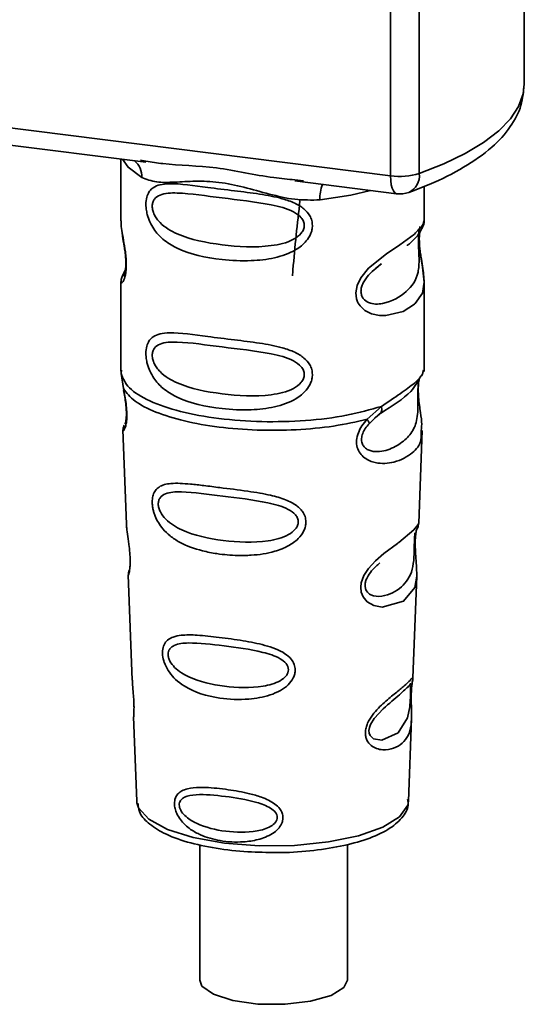
# Paper-space layout 'Blatt1' of a CAD drawing. Units: millimetres. Extents: x 0 to 5940, y 0 to 4200.
# Drawn here: x 5266 to 5282, y 936 to 967 of the extents above; entities that cross this region are included whole.
import ezdxf

# ---------------------------------------------------------------- set-up
doc = ezdxf.new("R2010")
doc.units = ezdxf.units.MM
doc.header["$LTSCALE"] = 10

psp = doc.layouts.new('Blatt1')

# ---------------------------------------------------------------- linework, layer by layer
at = {"color": 7, "linetype": 'Continuous', "lineweight": 35}
for p, q in [((5282.429, 964.825), (5282.429, 972.06)), ((5278.205, 961.927), (5278.205, 971.859)), ((5279.111, 971.745), (5279.111, 961.998)), ((5251.08, 965.344), (5278.205, 961.927)), ((5259.197, 963.778), (5270.468, 962.358)), ((5269.682, 962.457), (5269.682, 960.506)), ((5270.297, 962.418), (5270.472, 962.392)), ((5275.177, 961.765), (5278.395, 961.36)), ((5275.181, 961.799), (5275.448, 961.77)), ((5279.265, 960.513), (5279.265, 961.591)), ((5269.682, 960.519), (5269.687, 960.468)), ((5277.737, 959.01), (5277.914, 959.14)), ((5277.742, 958.995), (5277.907, 959.143)), ((5269.818, 958.938), (5269.712, 958.712)), ((5269.682, 958.569), (5269.682, 955.74)), ((5279.265, 955.74), (5279.265, 958.562)), ((5269.699, 955.784), (5269.687, 955.671)), ((5279.226, 955.71), (5279.248, 955.784)), ((5269.687, 955.671), (5269.76, 955.196)), ((5279.091, 955.478), (5279.1, 955.478)), ((5277.46, 954.226), (5277.912, 954.635)), ((5277.522, 954.087), (5277.73, 954.278)), ((5277.698, 954.262), (5277.899, 954.437)), ((5277.73, 954.278), (5277.856, 954.393)), ((5269.745, 953.896), (5269.856, 950.907)), ((5279.092, 950.937), (5279.201, 953.876)), ((5278.986, 950.589), (5278.975, 950.436)), ((5278.983, 950.232), (5278.982, 950.252)), ((5278.983, 950.23), (5278.983, 950.232)), ((5269.915, 949.304), (5270.038, 945.975)), ((5278.911, 946.052), (5279.03, 949.262)), ((5278.895, 945.974), (5278.891, 945.977)), ((5278.856, 945.454), (5278.857, 945.471)), ((5278.856, 945.449), (5278.856, 945.454)), ((5270.081, 944.82), (5270.18, 942.146)), ((5278.767, 942.146), (5278.864, 944.767)), ((5270.18, 942.146), (5270.184, 942.099)), ((5278.767, 942.146), (5278.766, 942.191)), ((5272.172, 940.773), (5272.172, 936.493)), ((5276.838, 936.493), (5276.838, 940.78))]:
    psp.add_line(p, q, dxfattribs=at)
at = {"color": 7, "linetype": 'Continuous', "lineweight": 35, "flags": 128}
for points in [[(5279.111, 961.998), (5279.883, 962.305), (5280.562, 962.635), (5281.144, 962.985), (5281.622, 963.352), (5281.992, 963.733), (5282.251, 964.124), (5282.396, 964.521), (5282.429, 964.825)], [(5269.732, 962.451), (5269.906, 962.199), (5270.339, 961.874)], [(5278.395, 961.36), (5278.386, 961.361), (5278.336, 961.389), (5278.291, 961.447), (5278.254, 961.534), (5278.227, 961.646), (5278.21, 961.778), (5278.205, 961.927)], [(5277.573, 961.463), (5276.942, 961.312), (5275.973, 961.164)], [(5279.136, 960.325), (5279.128, 960.298), (5279.106, 960.155), (5279.097, 959.988), (5279.1, 959.834), (5279.113, 959.669), (5279.157, 959.35), (5279.212, 959.035), (5279.265, 958.561), (5279.209, 958.22), (5278.981, 957.885), (5278.959, 957.866), (5278.956, 957.863), (5278.956, 957.863), (5278.601, 957.64), (5278.051, 957.504), (5277.854, 957.508), (5277.596, 957.563), (5277.389, 957.668), (5277.238, 957.812), (5277.183, 957.898), (5277.161, 957.944), (5277.151, 957.968), (5277.15, 957.971), (5277.129, 958.037), (5277.108, 958.223), (5277.148, 958.454), (5277.264, 958.7), (5277.508, 959.006), (5278.071, 959.462), (5278.497, 959.745), (5278.956, 960.085), (5278.956, 960.085)], [(5279.029, 949.262), (5278.968, 948.905), (5278.614, 948.471), (5277.934, 948.288), (5277.678, 948.338), (5277.468, 948.456), (5277.335, 948.614), (5277.278, 948.756), (5277.26, 948.913), (5277.277, 949.052), (5277.361, 949.284), (5277.509, 949.512), (5277.73, 949.752), (5277.995, 949.979), (5278.417, 950.294), (5278.447, 950.316), (5278.462, 950.326), (5278.464, 950.328), (5278.464, 950.328), (5278.465, 950.329), (5278.465, 950.329), (5278.465, 950.329), (5278.465, 950.329), (5278.465, 950.329), (5278.938, 950.726), (5279.072, 950.898), (5279.085, 950.938)], [(5278.832, 945.536), (5278.828, 945.44), (5278.823, 945.335), (5278.808, 945.132), (5278.743, 944.787), (5278.439, 944.308), (5277.932, 944.073), (5277.659, 944.121), (5277.558, 944.222), (5277.529, 944.297), (5277.521, 944.382), (5277.536, 944.476), (5277.571, 944.575), (5277.683, 944.762), (5277.97, 945.071), (5277.97, 945.071)], [(5270.184, 942.099), (5270.236, 941.933), (5270.56, 941.575), (5271.151, 941.258), (5271.968, 941.002), (5272.955, 940.825), (5274.047, 940.74), (5275.167, 940.752), (5276.24, 940.86), (5277.193, 941.057), (5277.96, 941.329), (5278.49, 941.658), (5278.746, 942.022), (5278.767, 942.146)], [(5276.838, 936.493), (5276.73, 936.258), (5276.325, 936.006), (5275.675, 935.82), (5274.867, 935.724), (5274.01, 935.733), (5273.219, 935.844), (5272.603, 936.042), (5272.243, 936.302), (5272.172, 936.493)]]:
    psp.add_lwpolyline(points, dxfattribs=at)
at = {"color": 7, "linetype": 'Continuous', "lineweight": 35}
for centre, radius, start, end in [((5269.676, 961.902), 0.664, 357.5584, 49.0042), ((5278.496, 964.022), 2.116, 262.0863, 286.9126), ((5278.525, 961.933), 0.59, 295.8437, 6.266), ((5277.047, 961.235), 1.077, 157.0927, 183.7787), ((5278.499, 962.186), 0.833, 262.8192, 289.8426)]:
    psp.add_arc(centre, radius, start, end, dxfattribs=at)
for points, knots in [([(5278.782, 961.402), (5278.998, 961.484), (5279.636, 961.726), (5280.551, 962.185), (5281.406, 962.788), (5281.998, 963.441), (5282.363, 964.12), (5282.404, 964.596), (5282.423, 964.82)], [0, 0, 0, 0, 0.103555, 0.30523, 0.509991, 0.691144, 0.854212, 1, 1, 1, 1]), ([(5270.472, 962.392), (5270.648, 962.363), (5271.322, 962.252), (5272.698, 962.246), (5274.109, 961.9), (5274.958, 961.82), (5275.181, 961.799)], [0, 0, 0, 0, 0.13088, 0.500017, 0.869149, 1, 1, 1, 1]), ([(5275.973, 961.164), (5275.708, 961.16), (5275.175, 961.151), (5274.369, 961.345), (5273.57, 961.571), (5272.771, 961.745), (5272.148, 961.763), (5271.697, 961.743), (5271.274, 961.721), (5270.792, 961.703), (5270.489, 961.817), (5270.339, 961.874)], [0, 0, 0, 0, 0.12455, 0.249954, 0.375378, 0.499928, 0.624498, 0.687186, 0.750025, 0.875449, 1, 1, 1, 1]), ([(5275.734, 960.355), (5275.731, 960.309), (5275.724, 960.217), (5275.666, 960.047), (5275.517, 959.811), (5275.14, 959.515), (5274.531, 959.306), (5273.729, 959.219), (5272.636, 959.273), (5271.677, 959.484), (5271.02, 959.888), (5270.748, 960.18), (5270.592, 960.456), (5270.515, 960.674), (5270.474, 960.884), (5270.465, 961.099), (5270.505, 961.298), (5270.587, 961.452), (5270.717, 961.575), (5270.923, 961.657), (5271.437, 961.701), (5272.235, 961.578), (5273.235, 961.457), (5274.04, 961.358), (5274.69, 961.242), (5275.162, 961.08), (5275.463, 960.902), (5275.638, 960.704), (5275.72, 960.518), (5275.729, 960.408), (5275.734, 960.355)], [0, 0, 0, 0, 0.010201, 0.020756, 0.039226, 0.070013, 0.121443, 0.174894, 0.242728, 0.361314, 0.404184, 0.439328, 0.458912, 0.476594, 0.488781, 0.504547, 0.523557, 0.539799, 0.55772, 0.585196, 0.617386, 0.722103, 0.786619, 0.844175, 0.896553, 0.926986, 0.95317, 0.974931, 0.987752, 1, 1, 1, 1]), ([(5275.477, 960.359), (5275.471, 960.315), (5275.46, 960.226), (5275.352, 960.059), (5275.023, 959.825), (5274.145, 959.635), (5272.855, 959.718), (5271.677, 959.945), (5271.031, 960.312), (5270.816, 960.562), (5270.736, 960.692), (5270.685, 960.828), (5270.665, 960.966), (5270.684, 961.091), (5270.757, 961.231), (5270.994, 961.382), (5271.676, 961.399), (5272.855, 961.218), (5274.144, 961.088), (5275.024, 960.875), (5275.353, 960.651), (5275.461, 960.489), (5275.472, 960.401), (5275.477, 960.359)], [0, 0, 0, 0, 0.011634, 0.023932, 0.051138, 0.113547, 0.249964, 0.386378, 0.448774, 0.463369, 0.476129, 0.488517, 0.500058, 0.511545, 0.524007, 0.551227, 0.613625, 0.750035, 0.886454, 0.948843, 0.976063, 0.98857, 1, 1, 1, 1]), ([(5275.34, 961.148), (5275.258, 960.419), (5275.168, 959.627), (5275.109, 958.827), (5275.105, 958.764)], [0, 0, 0, 0, 0.920987, 1, 1, 1, 1]), ([(5269.691, 960.506), (5269.688, 960.485), (5269.676, 960.402), (5269.709, 960.2), (5269.758, 959.905), (5269.815, 959.588), (5269.845, 959.317), (5269.853, 959.114), (5269.845, 958.934), (5269.815, 958.736), (5269.759, 958.586), (5269.708, 958.529), (5269.672, 958.526), (5269.687, 958.562), (5269.689, 958.569)], [0, 0, 0, 0, 0.038522, 0.150739, 0.269455, 0.384595, 0.443191, 0.499906, 0.557331, 0.615323, 0.730747, 0.846167, 0.973349, 1, 1, 1, 1]), ([(5278.956, 960.085), (5279.057, 960.188), (5279.235, 960.37), (5279.254, 960.47), (5279.263, 960.513)], [0, 0, 0, 0, 0.570173, 1, 1, 1, 1]), ([(5279.198, 960.267), (5279.218, 960.309), (5279.258, 960.392), (5279.263, 960.474), (5279.265, 960.515)], [0, 0, 0, 0, 0.505357, 1, 1, 1, 1]), ([(5269.721, 960.129), (5269.724, 960.091), (5269.735, 959.969), (5269.778, 959.755), (5269.811, 959.521), (5269.83, 959.337), (5269.838, 959.156), (5269.831, 958.999), (5269.814, 958.878), (5269.785, 958.773), (5269.757, 958.748), (5269.779, 958.806), (5269.791, 958.836)], [0, 0, 0, 0, 0.064693, 0.209498, 0.281098, 0.351339, 0.420442, 0.490536, 0.563967, 0.641999, 0.812399, 1, 1, 1, 1]), ([(5279.103, 960.193), (5279.1, 960.167), (5279.095, 960.13), (5279.086, 959.998), (5279.084, 959.877), (5279.086, 959.736), (5279.092, 959.593), (5279.099, 959.451), (5279.109, 959.171), (5279.075, 958.701), (5278.756, 958.249), (5278.141, 957.879), (5277.589, 957.854), (5277.357, 958.003), (5277.282, 958.144), (5277.262, 958.268), (5277.281, 958.407), (5277.356, 958.595), (5277.523, 958.822), (5277.665, 958.934), (5277.742, 958.995)], [0, 0, 0, 0, 0.042832, 0.062184, 0.0805, 0.098434, 0.11816, 0.138261, 0.161212, 0.259384, 0.474086, 0.688768, 0.786989, 0.829812, 0.849169, 0.867482, 0.885443, 0.905153, 0.947983, 1, 1, 1, 1]), ([(5278.719, 959.722), (5278.726, 959.727), (5278.895, 959.847), (5279.114, 960.085), (5279.19, 960.261), (5279.228, 960.349)], [0, 0, 0, 0, 0.019983, 0.510283, 1, 1, 1, 1]), ([(5279.265, 958.558), (5279.254, 958.717), (5279.238, 958.957), (5279.17, 959.32), (5279.136, 959.556), (5279.117, 959.74), (5279.109, 959.92), (5279.116, 960.08), (5279.127, 960.152), (5279.133, 960.189)], [0, 0, 0, 0, 0.359943, 0.545567, 0.637364, 0.727433, 0.816019, 0.905853, 1, 1, 1, 1]), ([(5269.743, 958.794), (5269.725, 958.755), (5269.689, 958.68), (5269.684, 958.601), (5269.682, 958.562)], [0, 0, 0, 0, 0.507902, 1, 1, 1, 1]), ([(5275.734, 955.64), (5275.731, 955.595), (5275.724, 955.503), (5275.666, 955.333), (5275.517, 955.097), (5275.14, 954.8), (5274.531, 954.592), (5273.729, 954.505), (5272.636, 954.559), (5271.677, 954.77), (5271.02, 955.174), (5270.748, 955.466), (5270.592, 955.742), (5270.515, 955.959), (5270.474, 956.17), (5270.465, 956.385), (5270.505, 956.584), (5270.587, 956.738), (5270.717, 956.86), (5270.923, 956.943), (5271.437, 956.987), (5272.235, 956.864), (5273.235, 956.742), (5274.04, 956.644), (5274.69, 956.528), (5275.162, 956.366), (5275.463, 956.188), (5275.638, 955.99), (5275.72, 955.804), (5275.729, 955.694), (5275.734, 955.64)], [0, 0, 0, 0, 0.010201, 0.020756, 0.039226, 0.070013, 0.121443, 0.174894, 0.242728, 0.361314, 0.404184, 0.439328, 0.458912, 0.476594, 0.488781, 0.504547, 0.523557, 0.539799, 0.55772, 0.585196, 0.617386, 0.722103, 0.786619, 0.844175, 0.896553, 0.926986, 0.95317, 0.974931, 0.987752, 1, 1, 1, 1]), ([(5275.477, 955.645), (5275.471, 955.601), (5275.46, 955.512), (5275.352, 955.344), (5275.023, 955.111), (5274.145, 954.921), (5272.855, 955.004), (5271.677, 955.231), (5271.031, 955.598), (5270.816, 955.848), (5270.736, 955.978), (5270.685, 956.114), (5270.665, 956.252), (5270.684, 956.377), (5270.757, 956.517), (5270.994, 956.668), (5271.676, 956.685), (5272.855, 956.504), (5274.144, 956.374), (5275.024, 956.161), (5275.353, 955.937), (5275.461, 955.775), (5275.472, 955.687), (5275.477, 955.645)], [0, 0, 0, 0, 0.011634, 0.023932, 0.051138, 0.113547, 0.249964, 0.386378, 0.448774, 0.463369, 0.476129, 0.488517, 0.500058, 0.511545, 0.524007, 0.551227, 0.613625, 0.750035, 0.886454, 0.948843, 0.976063, 0.98857, 1, 1, 1, 1]), ([(5277.912, 954.635), (5278.12, 954.775), (5278.545, 955.061), (5278.979, 955.366), (5279.21, 955.627), (5279.223, 955.695), (5279.226, 955.71)], [0, 0, 0, 0, 0.293459, 0.601684, 0.911581, 1, 1, 1, 1]), ([(5279.1, 955.478), (5279.097, 955.463), (5279.092, 955.434), (5279.08, 955.35), (5279.073, 955.265), (5279.068, 955.191), (5279.065, 955.11), (5279.064, 954.996), (5279.065, 954.845), (5279.068, 954.614), (5279.057, 954.258), (5278.952, 953.901), (5278.675, 953.562), (5278.263, 953.294), (5277.824, 953.17), (5277.506, 953.237), (5277.365, 953.346), (5277.306, 953.447), (5277.286, 953.541), (5277.284, 953.618), (5277.297, 953.699), (5277.332, 953.809), (5277.407, 953.948), (5277.482, 954.038), (5277.522, 954.087)], [0, 0, 0, 0, 0.029774, 0.055062, 0.067597, 0.079561, 0.091462, 0.103816, 0.128701, 0.157943, 0.22018, 0.356935, 0.500003, 0.643079, 0.779826, 0.842066, 0.871293, 0.896176, 0.908537, 0.920441, 0.932405, 0.944938, 0.970237, 1, 1, 1, 1]), ([(5277.881, 954.414), (5278.248, 954.642), (5278.859, 955.023), (5279.073, 955.435), (5279.158, 955.601)], [0, 0, 0, 0, 0.5999191, 1, 1, 1, 1]), ([(5279.103, 955.47), (5279.094, 955.411), (5279.077, 955.284), (5279.078, 955.042), (5279.099, 954.789), (5279.141, 954.472), (5279.202, 954.13), (5279.183, 953.96), (5279.173, 953.877)], [0, 0, 0, 0, 0.109901, 0.23291, 0.353178, 0.486034, 0.748404, 1, 1, 1, 1]), ([(5269.76, 955.196), (5269.775, 955.119), (5269.804, 954.974), (5269.845, 954.723), (5269.869, 954.473), (5269.869, 954.249), (5269.848, 954.073), (5269.806, 953.916), (5269.75, 953.834), (5269.761, 953.878), (5269.766, 953.897)], [0, 0, 0, 0, 0.110949, 0.210935, 0.312894, 0.414426, 0.513845, 0.623647, 0.840498, 1, 1, 1, 1]), ([(5269.766, 955.137), (5269.778, 955.071), (5269.801, 954.943), (5269.835, 954.724), (5269.851, 954.542), (5269.855, 954.413), (5269.853, 954.297), (5269.841, 954.184), (5269.816, 954.079), (5269.809, 954.076), (5269.805, 954.075)], [0, 0, 0, 0, 0.137313, 0.26685, 0.390454, 0.451536, 0.512942, 0.638282, 0.769675, 1, 1, 1, 1]), ([(5277.912, 954.635), (5277.918, 954.608), (5277.928, 954.554), (5277.922, 954.484), (5277.899, 954.427), (5277.87, 954.405), (5277.856, 954.394)], [0, 0, 0, 0, 0.2463354, 0.4999934, 0.7536548, 1, 1, 1, 1]), ([(5279.173, 953.877), (5279.175, 953.774), (5279.178, 953.461), (5278.912, 953.144), (5278.398, 952.85), (5277.808, 952.803), (5277.422, 952.954), (5277.233, 953.143), (5277.14, 953.333), (5277.116, 953.56), (5277.174, 953.8), (5277.294, 954.03), (5277.402, 954.158), (5277.46, 954.226)], [0, 0, 0, 0, 0.093081, 0.28233, 0.494443, 0.651009, 0.741042, 0.786562, 0.827866, 0.870084, 0.91244, 0.9539, 1, 1, 1, 1]), ([(5277.46, 954.226), (5277.471, 954.211), (5277.493, 954.18), (5277.514, 954.141), (5277.526, 954.109), (5277.523, 954.094), (5277.522, 954.087)], [0, 0, 0, 0, 0.247773, 0.499989, 0.752211, 1, 1, 1, 1]), ([(5269.786, 954.045), (5269.774, 954.016), (5269.749, 953.956), (5269.747, 953.898), (5269.746, 953.869)], [0, 0, 0, 0, 0.489373, 1, 1, 1, 1]), ([(5275.528, 950.978), (5275.525, 950.933), (5275.519, 950.841), (5275.451, 950.654), (5275.279, 950.423), (5275.023, 950.244), (5274.767, 950.124), (5274.38, 949.992), (5273.977, 949.934), (5273.588, 949.918), (5273.223, 949.919), (5272.77, 949.959), (5272.142, 950.082), (5271.642, 950.261), (5271.243, 950.52), (5271.021, 950.731), (5270.864, 950.946), (5270.773, 951.128), (5270.72, 951.276), (5270.69, 951.395), (5270.67, 951.525), (5270.667, 951.646), (5270.679, 951.75), (5270.707, 951.864), (5270.769, 951.987), (5270.935, 952.139), (5271.286, 952.221), (5271.781, 952.189), (5272.315, 952.129), (5272.913, 952.052), (5273.516, 951.979), (5274.058, 951.895), (5274.463, 951.816), (5274.868, 951.704), (5275.173, 951.548), (5275.337, 951.409), (5275.431, 951.298), (5275.51, 951.157), (5275.522, 951.036), (5275.528, 950.978)], [0, 0, 0, 0, 0.0111622, 0.0227545, 0.0475073, 0.077604, 0.0946591, 0.1133187, 0.1728016, 0.1887548, 0.2055418, 0.2597623, 0.298644, 0.3668456, 0.3987585, 0.4264387, 0.4469986, 0.4653631, 0.4746452, 0.4835986, 0.4937144, 0.5054164, 0.5135772, 0.5219146, 0.5393495, 0.5587465, 0.6058943, 0.6686124, 0.7068897, 0.7499583, 0.8204381, 0.8506085, 0.8775126, 0.9161922, 0.948444, 0.9594508, 0.9697628, 0.9852871, 1, 1, 1, 1]), ([(5275.287, 950.983), (5275.282, 950.944), (5275.273, 950.863), (5275.175, 950.71), (5274.878, 950.492), (5274.077, 950.301), (5272.892, 950.36), (5271.805, 950.588), (5271.17, 950.961), (5270.945, 951.246), (5270.875, 951.42), (5270.855, 951.545), (5270.87, 951.659), (5270.936, 951.785), (5271.156, 951.924), (5271.789, 951.948), (5272.878, 951.793), (5274.063, 951.661), (5274.871, 951.455), (5275.173, 951.249), (5275.273, 951.101), (5275.282, 951.021), (5275.287, 950.983)], [0, 0, 0, 0, 0.01142, 0.023977, 0.051231, 0.113616, 0.250015, 0.386383, 0.448718, 0.475921, 0.488457, 0.49987, 0.511362, 0.523807, 0.551046, 0.613547, 0.75002, 0.886492, 0.948929, 0.976102, 0.988558, 1, 1, 1, 1]), ([(5269.86, 950.907), (5269.86, 950.868), (5269.862, 950.759), (5269.895, 950.527), (5269.935, 950.255), (5269.962, 950.015), (5269.973, 949.841), (5269.975, 949.684), (5269.965, 949.506), (5269.94, 949.368), (5269.917, 949.301), (5269.918, 949.304), (5269.919, 949.304)], [0, 0, 0, 0, 0.077126, 0.213904, 0.356938, 0.428212, 0.495577, 0.563253, 0.634092, 0.776688, 0.913831, 1, 1, 1, 1]), ([(5278.982, 950.252), (5278.982, 950.259), (5278.98, 950.316), (5278.983, 950.423), (5278.993, 950.557), (5279.009, 950.663), (5279.032, 950.76), (5279.052, 950.796), (5279.047, 950.784), (5279.047, 950.783)], [0, 0, 0, 0, 0.017269, 0.15759, 0.301367, 0.453086, 0.614638, 0.968192, 1, 1, 1, 1]), ([(5279.042, 950.762), (5279.056, 950.793), (5279.084, 950.855), (5279.09, 950.918), (5279.093, 950.949)], [0, 0, 0, 0, 0.506372, 1, 1, 1, 1]), ([(5278.972, 950.638), (5278.971, 950.614), (5278.969, 950.58), (5278.961, 950.467), (5278.958, 950.394), (5278.956, 950.36)], [0, 0, 0, 0, 0.532131, 0.776477, 1, 1, 1, 1]), ([(5278.956, 950.36), (5278.955, 950.322), (5278.952, 950.243), (5278.949, 950.069), (5278.941, 949.772), (5278.877, 949.319), (5278.592, 948.903), (5278.076, 948.613), (5277.634, 948.621), (5277.457, 948.758), (5277.403, 948.879), (5277.392, 948.986), (5277.412, 949.103), (5277.477, 949.264), (5277.638, 949.491), (5277.779, 949.61), (5277.866, 949.685)], [0, 0, 0, 0, 0.019213, 0.040226, 0.085929, 0.190553, 0.419318, 0.648042, 0.752608, 0.798243, 0.819277, 0.838411, 0.857635, 0.878552, 0.92423, 1, 1, 1, 1]), ([(5279.03, 949.259), (5279.028, 949.398), (5279.026, 949.609), (5278.998, 949.918), (5278.986, 950.104), (5278.983, 950.193), (5278.983, 950.23)], [0, 0, 0, 0, 0.502614, 0.768601, 0.902299, 1, 1, 1, 1]), ([(5269.948, 949.47), (5269.937, 949.441), (5269.917, 949.384), (5269.916, 949.325), (5269.916, 949.296)], [0, 0, 0, 0, 0.507555, 1, 1, 1, 1]), ([(5275.191, 946.301), (5275.188, 946.258), (5275.182, 946.171), (5275.116, 946.005), (5274.968, 945.814), (5274.711, 945.632), (5274.294, 945.456), (5273.636, 945.343), (5272.677, 945.388), (5271.896, 945.62), (5271.415, 945.98), (5271.213, 946.206), (5271.102, 946.401), (5271.031, 946.586), (5270.996, 946.739), (5270.994, 946.935), (5271.039, 947.111), (5271.157, 947.257), (5271.339, 947.355), (5271.643, 947.413), (5272.119, 947.406), (5272.781, 947.333), (5273.513, 947.234), (5274.232, 947.095), (5274.769, 946.906), (5275.054, 946.664), (5275.17, 946.484), (5275.184, 946.36), (5275.191, 946.301)], [0, 0, 0, 0, 0.012283, 0.025036, 0.049924, 0.077797, 0.11008, 0.172569, 0.258475, 0.377275, 0.410832, 0.439724, 0.465534, 0.471989, 0.493271, 0.506911, 0.528432, 0.552471, 0.580743, 0.613775, 0.67177, 0.741693, 0.813193, 0.876714, 0.939033, 0.963959, 0.98255, 1, 1, 1, 1]), ([(5274.977, 946.307), (5274.973, 946.274), (5274.965, 946.205), (5274.883, 946.074), (5274.633, 945.886), (5273.952, 945.711), (5272.938, 945.747), (5271.998, 945.957), (5271.443, 946.289), (5271.245, 946.535), (5271.183, 946.683), (5271.165, 946.791), (5271.179, 946.889), (5271.237, 947), (5271.43, 947.129), (5271.984, 947.178), (5272.924, 947.066), (5273.939, 946.931), (5274.626, 946.726), (5274.881, 946.539), (5274.965, 946.41), (5274.973, 946.34), (5274.977, 946.307)], [0, 0, 0, 0, 0.011405, 0.023957, 0.051203, 0.1136, 0.249995, 0.386365, 0.448723, 0.475925, 0.488442, 0.499882, 0.51137, 0.523815, 0.551049, 0.613552, 0.750025, 0.886476, 0.948921, 0.976102, 0.988566, 1, 1, 1, 1]), ([(5278.856, 945.602), (5278.855, 945.555), (5278.852, 945.459), (5278.855, 945.256), (5278.868, 944.914), (5278.863, 944.538), (5278.771, 944.212), (5278.585, 943.97), (5278.311, 943.807), (5278.015, 943.755), (5277.765, 943.802), (5277.587, 943.896), (5277.467, 944.036), (5277.414, 944.193), (5277.404, 944.328), (5277.425, 944.471), (5277.491, 944.662), (5277.685, 944.971), (5278.023, 945.292), (5278.374, 945.575), (5278.65, 945.803), (5278.832, 945.977), (5278.907, 946.073), (5278.909, 946.057), (5278.91, 946.052)], [0, 0, 0, 0, 0.015771, 0.032297, 0.065543, 0.134434, 0.204922, 0.275788, 0.346652, 0.417146, 0.454175, 0.486363, 0.519585, 0.536139, 0.551869, 0.567916, 0.584201, 0.617532, 0.68652, 0.756962, 0.827727, 0.89849, 0.968949, 1, 1, 1, 1]), ([(5278.883, 945.92), (5278.891, 945.943), (5278.906, 945.986), (5278.91, 946.033), (5278.911, 946.055)], [0, 0, 0, 0, 0.5048668, 1, 1, 1, 1]), ([(5270.047, 945.976), (5270.046, 945.928), (5270.044, 945.812), (5270.069, 945.593), (5270.084, 945.393), (5270.092, 945.247), (5270.095, 945.114), (5270.093, 944.966), (5270.081, 944.838), (5270.087, 944.826), (5270.089, 944.82)], [0, 0, 0, 0, 0.129381, 0.314941, 0.407297, 0.494911, 0.582607, 0.674732, 0.859808, 1, 1, 1, 1]), ([(5277.97, 945.071), (5278.158, 945.234), (5278.536, 945.559), (5278.698, 945.71), (5278.779, 945.786)], [0, 0, 0, 0, 0.500004, 1, 1, 1, 1]), ([(5278.836, 945.877), (5278.824, 945.854), (5278.8, 945.81), (5278.764, 945.775), (5278.746, 945.758)], [0, 0, 0, 0, 0.508586, 1, 1, 1, 1]), ([(5278.779, 945.786), (5278.802, 945.799), (5278.834, 945.819), (5278.838, 945.721), (5278.835, 945.627), (5278.833, 945.565), (5278.832, 945.536)], [0, 0, 0, 0, 0.5500361, 0.7894187, 0.8991819, 1, 1, 1, 1]), ([(5278.876, 945.851), (5278.876, 945.848), (5278.871, 945.821), (5278.863, 945.734), (5278.858, 945.646), (5278.856, 945.602)], [0, 0, 0, 0, 0.066778, 0.536908, 1, 1, 1, 1]), ([(5278.857, 945.471), (5278.857, 945.485), (5278.857, 945.54), (5278.86, 945.633), (5278.868, 945.739), (5278.876, 945.812), (5278.881, 945.84), (5278.882, 945.847)], [0, 0, 0, 0, 0.087058, 0.340596, 0.607662, 0.893501, 1, 1, 1, 1]), ([(5278.882, 945.847), (5278.884, 945.863), (5278.894, 945.933), (5278.898, 945.954), (5278.901, 945.97)], [0, 0, 0, 0, 0.227619, 1, 1, 1, 1]), ([(5278.863, 944.748), (5278.864, 944.853), (5278.865, 945.017), (5278.858, 945.244), (5278.856, 945.374), (5278.856, 945.431), (5278.856, 945.449)], [0, 0, 0, 0, 0.495853, 0.780402, 0.929668, 1, 1, 1, 1]), ([(5274.802, 941.629), (5274.8, 941.596), (5274.796, 941.527), (5274.749, 941.402), (5274.646, 941.258), (5274.469, 941.116), (5274.181, 940.972), (5273.865, 940.893), (5273.381, 940.841), (5272.831, 940.873), (5272.275, 941.031), (5271.856, 941.258), (5271.598, 941.492), (5271.449, 941.739), (5271.387, 941.912), (5271.369, 942.051), (5271.377, 942.163), (5271.408, 942.276), (5271.481, 942.39), (5271.612, 942.485), (5271.833, 942.563), (5272.093, 942.586), (5272.517, 942.579), (5273.043, 942.524), (5273.651, 942.418), (5274.155, 942.273), (5274.493, 942.118), (5274.697, 941.926), (5274.786, 941.776), (5274.797, 941.677), (5274.802, 941.629)], [0, 0, 0, 0, 0.011919, 0.02419, 0.046416, 0.071785, 0.100568, 0.154493, 0.180751, 0.266505, 0.343422, 0.386909, 0.439877, 0.464778, 0.482871, 0.499943, 0.511837, 0.524154, 0.546427, 0.571772, 0.60069, 0.654678, 0.680882, 0.766488, 0.843553, 0.88694, 0.93988, 0.964838, 0.982947, 1, 1, 1, 1]), ([(5274.623, 941.638), (5274.621, 941.611), (5274.614, 941.554), (5274.549, 941.449), (5274.349, 941.296), (5273.804, 941.146), (5272.983, 941.165), (5272.213, 941.347), (5271.752, 941.625), (5271.586, 941.823), (5271.534, 941.944), (5271.52, 942.031), (5271.532, 942.111), (5271.58, 942.204), (5271.742, 942.317), (5272.2, 942.381), (5272.97, 942.309), (5273.793, 942.18), (5274.343, 941.989), (5274.547, 941.829), (5274.614, 941.721), (5274.62, 941.665), (5274.623, 941.638)], [0, 0, 0, 0, 0.011436, 0.023951, 0.051239, 0.113625, 0.249998, 0.386383, 0.448722, 0.47595, 0.488486, 0.499924, 0.51137, 0.523851, 0.551102, 0.613577, 0.750015, 0.886441, 0.948898, 0.976093, 0.988554, 1, 1, 1, 1]), ([(5270.221, 942.079), (5270.228, 941.99), (5270.247, 941.751), (5270.545, 941.435), (5271.028, 941.117), (5271.754, 940.845), (5272.668, 940.646), (5273.639, 940.532), (5274.294, 940.529), (5274.596, 940.528)], [0, 0, 0, 0, 0.078524, 0.210268, 0.360604, 0.529871, 0.696256, 0.86017, 1, 1, 1, 1]), ([(5274.596, 940.528), (5274.645, 940.526), (5275.044, 940.516), (5275.789, 940.584), (5276.751, 940.733), (5277.578, 940.973), (5278.211, 941.278), (5278.597, 941.631), (5278.794, 941.98), (5278.748, 942.169), (5278.737, 942.215)], [0, 0, 0, 0, 0.022971, 0.184925, 0.347306, 0.510965, 0.677547, 0.829679, 0.958651, 1, 1, 1, 1])]:
    psp.add_open_spline(points, degree=3, knots=knots, dxfattribs=at)
for points in [[(5269.687, 955.671), (5269.748, 955.517), (5269.871, 955.21), (5270.547, 954.795), (5271.524, 954.46), (5272.755, 954.232), (5274.13, 954.131), (5275.528, 954.167), (5276.859, 954.329), (5277.561, 954.533), (5277.912, 954.635)], [(5269.76, 955.196), (5269.862, 955.062), (5270.066, 954.795), (5270.75, 954.444), (5271.66, 954.16), (5272.762, 953.964), (5273.978, 953.868), (5275.224, 953.88), (5276.434, 953.993), (5277.118, 954.148), (5277.46, 954.226)]]:
    psp.add_open_spline(points, degree=3, dxfattribs=at)

doc.saveas('drawing.dxf')
